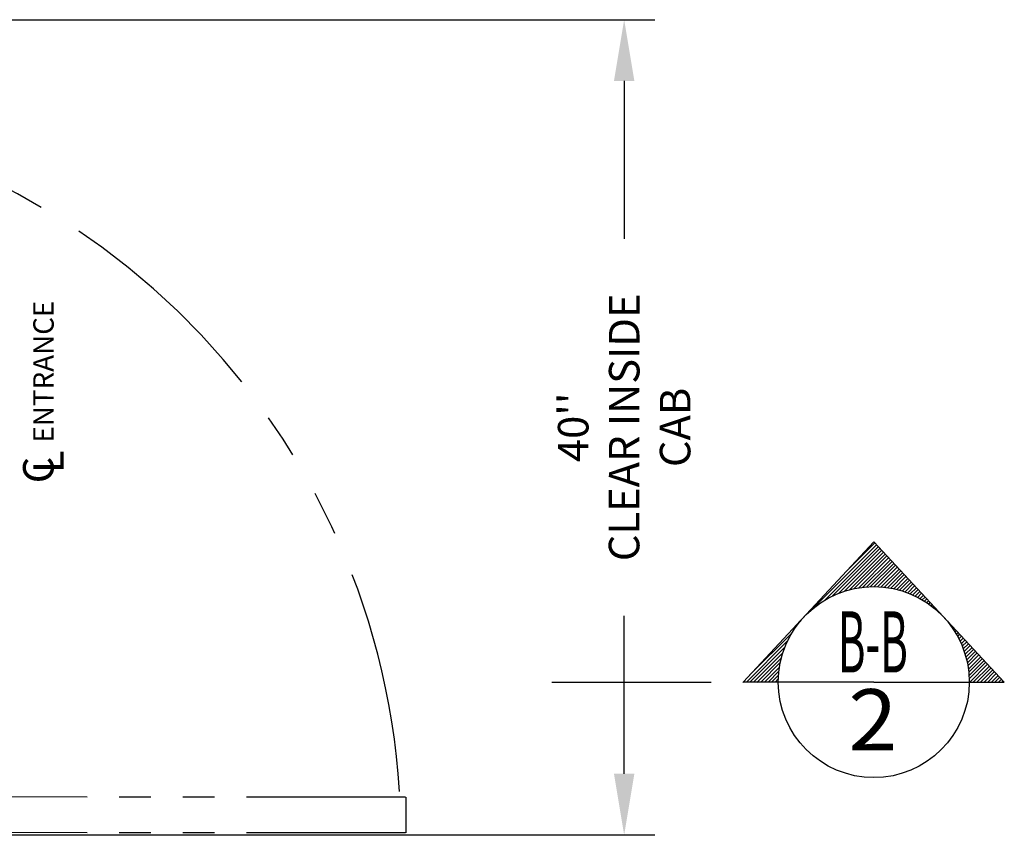
# Model space of a CAD drawing. Extents: x -499 to 97, y -147 to 129.
# Drawn here: x 49 to 97, y -21 to 20 of the extents above; entities that cross this region are included whole.
import ezdxf
from ezdxf.enums import TextEntityAlignment as Align

# ---------------------------------------------------------------- set-up
doc = ezdxf.new("R2010")
doc.units = 0
doc.header["$LTSCALE"] = 2.5
doc.header["$MEASUREMENT"] = 0
doc.linetypes.add('CENTER', pattern=[2, 1.25, -0.25, 0.25, -0.25])
doc.linetypes.add('PHANTOM', pattern=[2.5, 1.25, -0.25, 0.25, -0.25, 0.25, -0.25])
doc.layers.get('0').update_dxf_attribs({"linetype": 'CONTINUOUS'})
doc.layers.get('DEFPOINTS').update_dxf_attribs({"linetype": 'CONTINUOUS'})
doc.layers.add('DIM', color=3, linetype='CONTINUOUS')
doc.layers.add('PHANTOM', color=4, linetype='PHANTOM')
doc.styles.add('COMPLEX', font='COMPLEX')
doc.styles.add('ELEV_STYLE', font='txt.shx', dxfattribs={"height": 2.5})
doc.styles.add('PLAN_STYLE', font='txt.shx', dxfattribs={"height": 1.5})
doc.styles.get("Standard").update_dxf_attribs({"font": 'txt.shx', "height": 1.5})
doc.dimstyles.new('IMPERIAL_PL', dxfattribs={"dimtxt": 1.5, "dimasz": 3, "dimexe": 1.5, "dimexo": 1, "dimgap": 1, "dimtad": 0, "dimtih": 1, "dimtoh": 1, "dimdec": 4, "dimzin": 0, "dimdsep": 46, "dimlunit": 5, "dimtxsty": 'PLAN_STYLE', "dimcen": 0.09, "dimadec": 0, "dimazin": 0, "dimtfac": 1, "dimtdec": 4, "dimtofl": 0, "dimtmove": 0, "dimatfit": 3, "dimfxl": 0, "dimfrac": 2, "dimtolj": 1, "dimtzin": 0, "dimarcsym": 0})

# ---------------------------------------------------------------- blocks, each defined once
blk = doc.blocks.new('RES_NONFLUSH_RH')
for p, q in [((18.625, 0), (-18.625, 0)), ((-18.001, 0), (-18.002, -1.375)), ((-18, 0), (18.625, 0)), ((-18, -3.25), (-18, 0)), ((-18.625, 0), (-18.625, -3.25)), ((18, 0), (18, -3.25)), ((18.625, -3.25), (18.625, 0)), ((-17.627, -1.375), (-18.002, -1.375)), ((-17.627, -2), (-17.627, -1.375)), ((17.625, -1.375), (18, -1.375)), ((17.625, -2), (17.625, -1.375)), ((18, -1.375), (18, -2)), ((17.875, -2), (-18, -2)), ((-17.627, -2), (-18, -2)), ((-18, -2), (-18, -3.25)), ((-18, -2), (-18, -2)), ((-18, -2), (-18, -2)), ((-18, -2), (-18, -2)), ((-18, -2), (-18, -2)), ((-17.877, -3.25), (-17.877, -2.002)), ((17.625, -2), (17.998, -2)), ((17.875, -2), (17.625, -2)), ((17.875, -3.25), (17.875, -2.002)), ((18, -3.25), (18, -2)), ((-18, -3.25), (-18.625, -3.25)), ((-17.872, -3.25), (17.872, -3.25)), ((17.872, -3.25), (14.872, -3.25)), ((14.872, -3.25), (17.872, -3.25)), ((17.872, -3.25), (14.872, -3.25)), ((18, -3.25), (18.625, -3.25)), ((14.477, -3.86), (15.267, -3.853)), ((14.585, -3.457), (14.585, -3.853)), ((15.143, -3.457), (15.143, -3.853))]:
    blk.add_line(p, q)
at = {"linetype": 'Continuous'}
blk.add_line((-10.17, -0.002), (-4.885, 0.002), dxfattribs=at)
for points in [[(14.028, -3.345), (14.028, -3.25), (15.7, -3.25), (15.7, -3.336)], [(15.243, -3.457), (14.458, -3.457)]]:
    blk.add_lwpolyline(points)
for centre, radius, start, end in [((14.85, -1.055), 2.434, 250.2446, 260.7088), ((14.793, -0.785), 2.709, 279.5632, 289.6224), ((14.877, -4.377), 0.654, 127.7178, 53.3241)]:
    blk.add_arc(centre, radius, start, end)
at = {"layer": 'PHANTOM', "ltscale": 2.5}
for p, q in [((-17.869, -38.291), (-17.872, -3.375)), ((-16.119, -38.29), (-16.122, -3.375)), ((-16.12, -38.305), (-17.87, -38.306))]:
    blk.add_line(p, q, dxfattribs=at)
at = {"layer": 'PHANTOM', "ltscale": 3}
blk.add_line((-16.122, -3.375), (-17.872, -3.375), dxfattribs=at)
at = {"layer": 'PHANTOM', "ltscale": 3.5}
blk.add_arc((-18.141, -2.144), 35.925, 273.6697, 358.3869, dxfattribs=at)
at = {"linetype": 'Continuous', "style": 'COMPLEX'}
blk.add_text('SEE NOTE [2] ON PAGE 3 OF 3 ', height=1.1, dxfattribs=at).set_placement((-14.749, -6.684))
blk = doc.blocks.new('*D47')
at = {"layer": 'DEFPOINTS', "color": 0}
for p in [(38.75, 20), (38.75, -20), (78.75, -20)]:
    blk.add_point(p, dxfattribs=at)
at = {"layer": 'DIM', "color": 0, "lineweight": -2}
for p, q in [((39.75, 20), (80.25, 20)), ((78.75, 17), (78.75, 9.25)), ((78.75, -17), (78.75, -9.25)), ((39.75, -20), (80.25, -20))]:
    blk.add_line(p, q, dxfattribs=at)
at = {"layer": 'DIM', "color": 0}
for points in [[(78.25, 17), (79.25, 17), (78.75, 20)], [(78.25, -17), (79.25, -17), (78.75, -20)]]:
    blk.add_solid(points, dxfattribs=at)
at = {"layer": 'DIM', "color": 0, "insert": (78.75, 0), "char_height": 1.5, "attachment_point": 5, "rotation": 89.9544, "style": 'PLAN_STYLE'}
blk.add_mtext("\\A1;40''\\PCLEAR INSIDE\\PCAB", dxfattribs=at)
blk = doc.blocks.new('PLAN_SL')
at = {"layer": 'DIM'}
for p, q in [((-6.405, 0), (0, 6.876)), ((-1.281, 5.501), (0.045, 6.827)), ((6.405, 0), (0, 6.876)), ((-3.026, 3.579), (0.131, 6.736)), ((-2.406, 4.022), (0.216, 6.644)), ((-2.025, 4.227), (0.301, 6.553)), ((-1.712, 4.363), (0.386, 6.461)), ((-1.437, 4.461), (0.472, 6.37)), ((-1.187, 4.534), (0.557, 6.278)), ((-0.956, 4.588), (0.642, 6.187)), ((-0.74, 4.628), (0.727, 6.095)), ((-0.535, 4.656), (0.813, 6.004)), ((-0.34, 4.675), (0.898, 5.912)), ((-0.153, 4.684), (0.983, 5.821)), ((0.026, 4.687), (1.068, 5.729)), ((0.199, 4.683), (1.154, 5.638)), ((0.366, 4.673), (1.239, 5.546)), ((0.527, 4.657), (1.324, 5.455)), ((0.683, 4.637), (1.41, 5.363)), ((0.835, 4.612), (1.495, 5.271)), ((0.983, 4.583), (1.58, 5.18)), ((1.126, 4.55), (1.665, 5.088)), ((1.266, 4.513), (1.751, 4.997)), ((1.402, 4.472), (1.836, 4.905)), ((1.535, 4.428), (1.921, 4.814)), ((1.665, 4.381), (2.006, 4.722)), ((1.792, 4.331), (2.092, 4.631)), ((1.915, 4.278), (2.177, 4.539)), ((2.036, 4.222), (2.262, 4.448)), ((2.154, 4.163), (2.347, 4.356)), ((2.269, 4.101), (2.433, 4.265)), ((2.381, 4.037), (2.518, 4.173)), ((2.491, 3.97), (2.603, 4.082)), ((2.599, 3.9), (2.688, 3.99)), ((2.703, 3.829), (2.774, 3.899)), ((2.806, 3.754), (2.859, 3.807)), ((2.906, 3.677), (2.944, 3.716)), ((3.003, 3.598), (3.029, 3.624)), ((3.099, 3.516), (3.115, 3.533)), ((3.191, 3.433), (3.2, 3.441)), ((-3.687, 2.918), (-3.579, 3.026)), ((3.282, 3.346), (3.285, 3.35)), ((3.37, 3.257), (3.37, 3.258)), ((3.456, 3.166), (3.456, 3.166)), ((3.539, 3.073), (3.541, 3.075)), ((3.62, 2.977), (3.626, 2.983)), ((3.698, 2.879), (3.711, 2.892)), ((3.775, 2.778), (3.797, 2.8)), ((3.848, 2.675), (3.882, 2.709)), ((3.92, 2.57), (3.967, 2.617)), ((3.988, 2.462), (4.052, 2.526)), ((4.054, 2.351), (4.138, 2.434)), ((-6.252, 0), (-4.227, 2.025)), ((-6.093, 0.336), (-4.022, 2.406)), ((4.118, 2.238), (4.223, 2.343)), ((4.179, 2.122), (4.308, 2.251)), ((4.237, 2.003), (4.393, 2.16)), ((4.292, 1.882), (4.479, 2.068)), ((4.345, 1.758), (4.564, 1.977)), ((-6.075, 0), (-4.363, 1.712)), ((4.394, 1.63), (4.649, 1.885)), ((4.44, 1.5), (4.734, 1.794)), ((4.483, 1.366), (4.82, 1.702)), ((4.523, 1.229), (4.905, 1.611)), ((4.559, 1.088), (4.99, 1.519)), ((-5.898, 0), (-4.461, 1.437)), ((-5.739, -0.018), (-4.534, 1.187)), ((4.591, 0.943), (5.076, 1.428)), ((4.619, 0.794), (5.161, 1.336)), ((4.643, 0.641), (5.246, 1.245)), ((4.662, 0.484), (5.331, 1.153)), ((4.676, 0.321), (5.417, 1.062)), ((4.684, 0.153), (5.502, 0.97)), ((-5.544, 0), (-4.588, 0.956)), ((-5.368, 0), (-4.628, 0.74)), ((-5.191, 0), (-4.656, 0.535)), ((4.709, 0), (5.587, 0.878)), ((4.885, 0), (5.672, 0.787)), ((5.062, 0), (5.758, 0.695)), ((5.239, 0), (5.843, 0.604)), ((5.416, 0), (5.928, 0.512)), ((0, 0), (-6.405, 0)), ((-5.014, 0), (-4.675, 0.34)), ((-4.837, 0), (-4.684, 0.153)), ((0, 0), (6.405, 0)), ((5.592, 0), (6.013, 0.421)), ((5.769, 0), (6.099, 0.329)), ((5.946, 0), (6.184, 0.238)), ((6.123, 0), (6.269, 0.146)), ((6.3, 0), (6.354, 0.055))]:
    blk.add_line(p, q, dxfattribs=at)
at = {"layer": 'DIM', "linetype": 'CENTER', "ltscale": 2.5}
blk.add_line((-15.798, 0), (-6.405, 0), dxfattribs=at)
at = {"layer": 'DIM'}
blk.add_circle((0, 0), 4.687, dxfattribs=at)
for tag, width, p, p2 in [('SECTION', 0.181099, (-1.768, 0.471), (1.673, 0.471)), ('SHEET', 0.172069, (-1.251, -3.349), (1.158, -3.349))]:
    blk.add_attdef(tag, text='', height=3, dxfattribs=dict(at, width=width)).set_placement(p, p2, align=Align.FIT)

msp = doc.modelspace()

# ---------------------------------------------------------------- block references
at = {"rotation": 89.9543738355392}
msp.add_blockref('RES_NONFLUSH_RH', (29.75, -2), dxfattribs=at)
msp.add_blockref('RES_NONFLUSH_RH', (29.75, -2), dxfattribs=at)
ref = msp.add_blockref('PLAN_SL', (91, -12.5))
ref.add_attrib('SECTION', 'B-B', dxfattribs={"layer": 'DIM', "height": 3, "width": 0.430109}).set_placement((89.23216, -12.02924), (92.67304, -12.02924), align=Align.FIT)
ref.add_attrib('SHEET', '2', dxfattribs={"layer": 'DIM', "height": 3, "width": 1.204485}).set_placement((89.74931, -15.84903), (92.15828, -15.84903), align=Align.FIT)

# ---------------------------------------------------------------- texts
at = {"style": 'ELEV_STYLE'}
for s, height, p in [('ENTRANCE', 1, (50.75, -0.75)), ('L', 1.5, (51.25, -2.25)), ('C', 1.5, (50.75, -2.75))]:
    msp.add_text(s, height=height, rotation=89.954374, dxfattribs=at).set_placement(p)

# ---------------------------------------------------------------- dimensions: what is measured, and where the dimension line sits
at = {"layer": 'DIM'}
dim = msp.add_aligned_dim(p1=(38.75, 20), p2=(38.75, -20), distance=40, text='<>\\PCLEAR INSIDE\\PCAB', dimstyle='IMPERIAL_PL', override={"dimpost": "''"}, dxfattribs=at)
dim.commit()
dim.dimension.update_dxf_attribs({"geometry": '*D47', "text_midpoint": (78.75, 0), "text_rotation": 89.954374})

doc.saveas('drawing.dxf')
